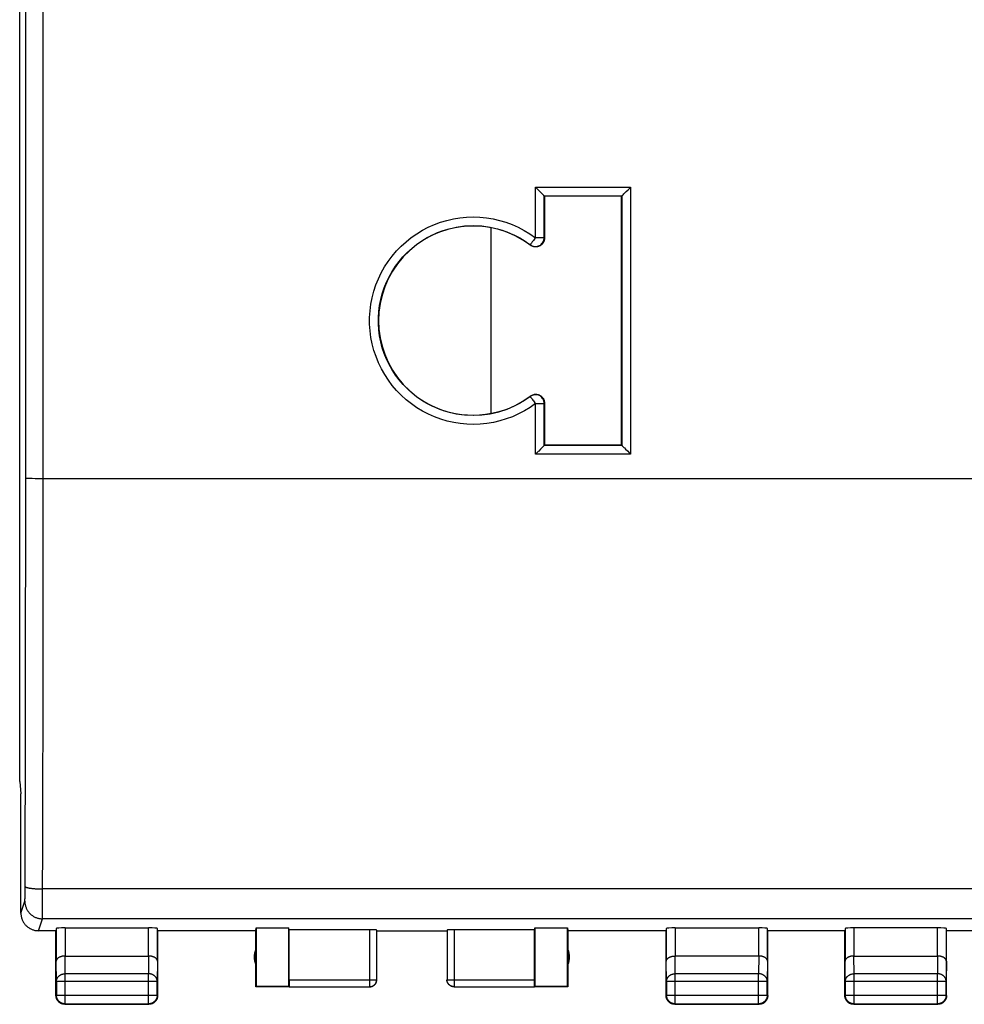
# Model space of a CAD drawing. Units: millimetres. Extents: x 52 to 162, y 95 to 166.
# Drawn here: x 107 to 134, y 95 to 123 of the extents above; entities that cross this region are included whole.
import ezdxf

# ---------------------------------------------------------------- set-up
doc = ezdxf.new("R2010")
doc.units = ezdxf.units.MM
doc.header["$LTSCALE"] = 16.335
for name, color, linetype in [('COPY_PUBLISH', 7, 'CONTINUOUS'), ('DRAFT', 7, 'CONTINUOUS'), ('RACCORDO', 7, 'CONTINUOUS')]:
    doc.layers.add(name, color=color, linetype=linetype)

msp = doc.modelspace()

# ---------------------------------------------------------------- linework, layer by layer
at = {"layer": 'COPY_PUBLISH', "color": 7, "linetype": 'CONTINUOUS'}
for p, q in [((107.372, 101.27), (107.372, 137.565)), ((107.372, 101.27), (107.407, 100.917)), ((107.407, 97.517), (107.407, 100.917)), ((108.407, 97.017), (107.906, 97.017)), ((108.407, 95.167), (108.407, 97.017)), ((108.414, 97.083), (108.414, 96.15)), ((108.664, 97.096), (111.049, 97.096)), ((111.299, 96.15), (111.299, 97.083)), ((114.107, 97.017), (111.307, 97.017)), ((111.307, 95.167), (111.307, 97.017)), ((114.107, 97.017), (114.115, 97.096)), ((114.107, 95.417), (114.107, 97.017)), ((114.115, 97.096), (115.048, 97.096)), ((114.115, 97.096), (114.115, 95.426)), ((115.057, 97.044), (115.048, 97.096)), ((115.048, 95.426), (115.048, 97.096)), ((117.354, 97.044), (115.057, 97.044)), ((115.057, 95.619), (115.057, 97.044)), ((117.554, 95.619), (117.554, 97.033)), ((117.557, 97.017), (119.557, 97.017)), ((119.559, 97.033), (119.559, 95.619)), ((122.057, 97.044), (119.759, 97.044)), ((122.057, 97.044), (122.065, 97.096)), ((122.057, 95.619), (122.057, 97.044)), ((122.065, 97.096), (122.998, 97.096)), ((122.065, 97.096), (122.065, 95.426)), ((122.998, 97.096), (123.007, 97.017)), ((122.998, 95.426), (122.998, 97.096)), ((125.807, 97.017), (123.007, 97.017)), ((123.007, 97.017), (123.007, 95.417)), ((125.807, 95.167), (125.807, 97.017)), ((125.814, 97.083), (125.814, 96.15)), ((126.064, 97.096), (128.449, 97.096)), ((128.699, 96.15), (128.699, 97.083)), ((130.907, 97.017), (128.707, 97.017)), ((128.707, 95.167), (128.707, 97.017)), ((130.907, 95.167), (130.907, 97.017)), ((130.913, 97.083), (130.913, 96.15)), ((133.55, 97.096), (131.163, 97.096)), ((133.8, 96.15), (133.8, 97.083)), ((136.607, 97.017), (133.807, 97.017)), ((133.807, 95.167), (133.807, 97.017)), ((108.664, 96.295), (111.049, 96.295)), ((128.449, 96.295), (126.064, 96.295)), ((131.163, 96.295), (133.55, 96.295)), ((108.42, 95.573), (108.42, 95.18)), ((111.294, 95.18), (111.294, 95.573)), ((125.82, 95.573), (125.82, 95.18)), ((128.694, 95.18), (128.694, 95.573)), ((130.919, 95.573), (130.919, 95.179)), ((133.795, 95.179), (133.795, 95.573)), ((114.115, 95.426), (114.107, 95.417)), ((115.058, 95.417), (114.107, 95.417)), ((115.048, 95.426), (114.115, 95.426)), ((115.058, 95.419), (115.048, 95.426)), ((115.058, 95.419), (117.354, 95.419)), ((119.759, 95.419), (122.055, 95.419)), ((122.065, 95.426), (122.055, 95.419)), ((123.007, 95.417), (122.055, 95.417)), ((122.998, 95.426), (122.065, 95.426)), ((123.007, 95.417), (122.998, 95.426)), ((108.657, 94.917), (111.057, 94.917)), ((108.67, 94.93), (111.044, 94.93)), ((126.057, 94.917), (128.457, 94.917)), ((126.07, 94.93), (128.444, 94.93)), ((131.157, 94.917), (133.557, 94.917)), ((131.169, 94.929), (133.545, 94.929))]:
    msp.add_line(p, q, dxfattribs=at)
at = {"layer": 'COPY_PUBLISH', "color": 253, "linetype": 'CONTINUOUS'}
for p, q in [((107.546, 120.999), (107.546, 125.744)), ((108.046, 121.001), (108.046, 125.751)), ((107.546, 114.672), (107.546, 120.999)), ((108.046, 114.667), (108.046, 121.001)), ((107.545, 109.147), (107.546, 114.672)), ((108.045, 109.133), (108.046, 114.667)), ((107.615, 109.922), (107.636, 109.921)), ((107.636, 109.921), (107.674, 109.921)), ((107.674, 109.921), (107.732, 109.92)), ((107.732, 109.92), (107.815, 109.918)), ((107.815, 109.918), (107.927, 109.918)), ((107.927, 109.918), (108.045, 109.917)), ((107.544, 107.589), (107.545, 109.147)), ((108.044, 107.566), (108.045, 109.133)), ((107.542, 106.032), (107.544, 107.589)), ((108.042, 106.001), (108.044, 107.566)), ((107.54, 104.476), (107.542, 106.032)), ((108.04, 104.436), (108.042, 106.001)), ((107.538, 102.923), (107.54, 104.476)), ((108.038, 102.875), (108.04, 104.436)), ((107.535, 101.373), (107.538, 102.923)), ((108.035, 101.315), (108.038, 102.875)), ((107.532, 99.825), (107.535, 101.373)), ((108.032, 99.759), (108.035, 101.315)), ((107.527, 98.171), (107.532, 99.825)), ((108.026, 97.734), (108.032, 99.759)), ((107.525, 97.975), (107.526, 98.02)), ((107.526, 98.085), (107.527, 98.171)), ((107.526, 98.02), (107.526, 98.085)), ((151.586, 98.207), (108.028, 98.207)), ((107.407, 97.518), (107.52, 97.856)), ((107.523, 97.919), (107.524, 97.945)), ((107.523, 97.904), (107.523, 97.919)), ((107.524, 97.945), (107.525, 97.975)), ((108.024, 97.553), (108.026, 97.734)), ((108.022, 97.426), (108.023, 97.467)), ((108.023, 97.467), (108.024, 97.553)), ((107.906, 97.017), (108.02, 97.357)), ((151.594, 97.357), (108.02, 97.357)), ((108.022, 97.404), (108.022, 97.426)), ((108.664, 97.096), (108.664, 96.295)), ((111.049, 96.295), (111.049, 97.096)), ((117.354, 95.419), (117.354, 97.044)), ((119.759, 97.044), (119.759, 95.419)), ((126.064, 97.096), (126.064, 96.295)), ((128.449, 96.295), (128.449, 97.096)), ((131.163, 97.096), (131.163, 96.295)), ((133.55, 96.295), (133.55, 97.096)), ((108.42, 95.573), (108.414, 96.15)), ((108.67, 95.789), (108.665, 96.295)), ((111.049, 96.295), (111.044, 95.789)), ((111.299, 96.15), (111.294, 95.573)), ((125.82, 95.573), (125.814, 96.15)), ((126.07, 95.789), (126.065, 96.295)), ((128.449, 96.295), (128.444, 95.789)), ((128.699, 96.15), (128.694, 95.573)), ((130.919, 95.573), (130.913, 96.15)), ((131.169, 95.789), (131.164, 96.295)), ((133.55, 96.295), (133.545, 95.789)), ((133.8, 96.15), (133.795, 95.573)), ((111.044, 95.789), (108.67, 95.789)), ((108.67, 94.93), (108.67, 95.789)), ((111.044, 94.93), (111.044, 95.789)), ((128.444, 95.789), (126.07, 95.789)), ((126.07, 94.93), (126.07, 95.789)), ((128.444, 94.93), (128.444, 95.789)), ((133.545, 95.789), (131.169, 95.789)), ((131.169, 94.929), (131.169, 95.789)), ((133.545, 94.929), (133.545, 95.789)), ((108.42, 95.573), (111.294, 95.573)), ((115.057, 95.619), (117.554, 95.619)), ((119.559, 95.619), (122.057, 95.619)), ((125.82, 95.573), (128.694, 95.573)), ((130.919, 95.573), (133.795, 95.573)), ((108.42, 95.18), (108.407, 95.167)), ((108.42, 95.18), (111.294, 95.18)), ((108.67, 94.93), (108.657, 94.917)), ((111.044, 94.93), (111.057, 94.917)), ((111.294, 95.18), (111.307, 95.167)), ((125.82, 95.18), (125.807, 95.167)), ((125.82, 95.18), (128.694, 95.18)), ((126.07, 94.93), (126.057, 94.917)), ((128.444, 94.93), (128.457, 94.917)), ((128.694, 95.18), (128.707, 95.167)), ((130.919, 95.179), (130.907, 95.167)), ((130.919, 95.179), (133.795, 95.179)), ((131.169, 94.929), (131.157, 94.917)), ((133.545, 94.929), (133.557, 94.917)), ((133.795, 95.179), (133.807, 95.167))]:
    msp.add_line(p, q, dxfattribs=at)
for points in [[(107.545, 109.927), (107.546, 109.926), (107.547, 109.926), (107.55, 109.926), (107.553, 109.925), (107.557, 109.925), (107.561, 109.925), (107.567, 109.924), (107.573, 109.924), (107.58, 109.923), (107.587, 109.923), (107.596, 109.923), (107.615, 109.922)], [(107.528, 98.281), (107.528, 98.278), (107.53, 98.275), (107.532, 98.272), (107.535, 98.269), (107.539, 98.266), (107.544, 98.263), (107.549, 98.261), (107.556, 98.258), (107.563, 98.255), (107.57, 98.252), (107.579, 98.25), (107.588, 98.247), (107.598, 98.244), (107.608, 98.242), (107.619, 98.239), (107.631, 98.237), (107.643, 98.234), (107.657, 98.232), (107.67, 98.23), (107.684, 98.228), (107.699, 98.226), (107.714, 98.224), (107.73, 98.222), (107.746, 98.22), (107.763, 98.219), (107.78, 98.217), (107.798, 98.216), (107.816, 98.214), (107.834, 98.213), (107.852, 98.212), (107.871, 98.211), (107.89, 98.21), (107.909, 98.209), (107.929, 98.208), (107.948, 98.208), (107.968, 98.207), (107.988, 98.207), (108.008, 98.207), (108.028, 98.207)], [(107.52, 97.856), (107.52, 97.858), (107.52, 97.859), (107.52, 97.861), (107.521, 97.864), (107.521, 97.867), (107.521, 97.871), (107.522, 97.875), (107.522, 97.88), (107.522, 97.885), (107.522, 97.891), (107.523, 97.904)], [(107.52, 97.856), (107.52, 97.836), (107.521, 97.816), (107.523, 97.796), (107.526, 97.776), (107.53, 97.757), (107.534, 97.737), (107.539, 97.718), (107.545, 97.698), (107.552, 97.679), (107.56, 97.661), (107.568, 97.642), (107.577, 97.624), (107.587, 97.607), (107.597, 97.59), (107.608, 97.573), (107.62, 97.557), (107.632, 97.541), (107.645, 97.525), (107.659, 97.511), (107.673, 97.496), (107.688, 97.483), (107.703, 97.47), (107.719, 97.457), (107.736, 97.446), (107.752, 97.435), (107.77, 97.424), (107.787, 97.414), (107.805, 97.405), (107.824, 97.397), (107.842, 97.39), (107.861, 97.383), (107.88, 97.377), (107.9, 97.372), (107.92, 97.367), (107.939, 97.364), (107.959, 97.361), (107.979, 97.359), (107.999, 97.358), (108.02, 97.357)], [(108.02, 97.357), (108.02, 97.359), (108.02, 97.363), (108.02, 97.367), (108.021, 97.372), (108.021, 97.379), (108.021, 97.386), (108.022, 97.404)], [(108.42, 95.573), (108.42, 95.583), (108.421, 95.594), (108.422, 95.604), (108.424, 95.614), (108.427, 95.624), (108.43, 95.634), (108.434, 95.644), (108.438, 95.653), (108.443, 95.663), (108.448, 95.672), (108.454, 95.681), (108.46, 95.69), (108.466, 95.698), (108.474, 95.707), (108.481, 95.715), (108.489, 95.722), (108.498, 95.729), (108.506, 95.736), (108.516, 95.743), (108.525, 95.749), (108.535, 95.755), (108.545, 95.76), (108.555, 95.765), (108.566, 95.77), (108.577, 95.774), (108.588, 95.777), (108.6, 95.781), (108.611, 95.783), (108.623, 95.785), (108.634, 95.787), (108.646, 95.788), (108.658, 95.789), (108.67, 95.789)], [(111.294, 95.573), (111.293, 95.583), (111.292, 95.594), (111.291, 95.604), (111.289, 95.614), (111.286, 95.624), (111.283, 95.634), (111.28, 95.644), (111.276, 95.653), (111.271, 95.663), (111.266, 95.672), (111.26, 95.681), (111.254, 95.69), (111.247, 95.698), (111.24, 95.707), (111.232, 95.715), (111.224, 95.722), (111.216, 95.729), (111.207, 95.736), (111.198, 95.743), (111.188, 95.749), (111.179, 95.755), (111.168, 95.76), (111.158, 95.765), (111.147, 95.77), (111.136, 95.774), (111.125, 95.777), (111.114, 95.781), (111.102, 95.783), (111.091, 95.785), (111.079, 95.787), (111.067, 95.788), (111.055, 95.789), (111.044, 95.789)], [(125.82, 95.573), (125.82, 95.583), (125.821, 95.593), (125.822, 95.604), (125.824, 95.614), (125.827, 95.624), (125.83, 95.634), (125.834, 95.644), (125.838, 95.653), (125.843, 95.663), (125.848, 95.672), (125.854, 95.681), (125.86, 95.69), (125.866, 95.698), (125.874, 95.707), (125.881, 95.715), (125.889, 95.722), (125.898, 95.729), (125.906, 95.736), (125.916, 95.743), (125.925, 95.749), (125.935, 95.755), (125.945, 95.76), (125.955, 95.765), (125.966, 95.77), (125.977, 95.774), (125.988, 95.777), (126, 95.781), (126.011, 95.783), (126.023, 95.785), (126.034, 95.787), (126.046, 95.788), (126.058, 95.789), (126.07, 95.789)], [(128.694, 95.573), (128.693, 95.583), (128.692, 95.594), (128.691, 95.604), (128.689, 95.614), (128.686, 95.624), (128.683, 95.634), (128.68, 95.644), (128.676, 95.653), (128.671, 95.663), (128.666, 95.672), (128.66, 95.681), (128.654, 95.69), (128.647, 95.698), (128.64, 95.707), (128.632, 95.715), (128.624, 95.722), (128.616, 95.729), (128.607, 95.736), (128.598, 95.743), (128.588, 95.749), (128.579, 95.755), (128.568, 95.76), (128.558, 95.765), (128.547, 95.77), (128.536, 95.774), (128.525, 95.777), (128.514, 95.781), (128.502, 95.783), (128.491, 95.785), (128.479, 95.787), (128.467, 95.788), (128.455, 95.789), (128.444, 95.789)], [(130.919, 95.573), (130.919, 95.583), (130.92, 95.594), (130.921, 95.604), (130.923, 95.614), (130.926, 95.624), (130.929, 95.634), (130.932, 95.644), (130.937, 95.653), (130.941, 95.663), (130.947, 95.672), (130.952, 95.681), (130.958, 95.69), (130.965, 95.698), (130.972, 95.707), (130.98, 95.715), (130.988, 95.722), (130.996, 95.729), (131.005, 95.736), (131.014, 95.743), (131.024, 95.749), (131.034, 95.755), (131.044, 95.76), (131.054, 95.765), (131.065, 95.77), (131.076, 95.774), (131.087, 95.777), (131.098, 95.781), (131.11, 95.783), (131.121, 95.785), (131.133, 95.787), (131.145, 95.788), (131.157, 95.789), (131.169, 95.789)], [(133.795, 95.573), (133.795, 95.583), (133.794, 95.594), (133.792, 95.604), (133.79, 95.614), (133.788, 95.624), (133.785, 95.634), (133.781, 95.644), (133.777, 95.653), (133.772, 95.663), (133.767, 95.672), (133.761, 95.681), (133.755, 95.69), (133.748, 95.698), (133.741, 95.707), (133.734, 95.715), (133.726, 95.722), (133.717, 95.729), (133.708, 95.736), (133.699, 95.743), (133.69, 95.749), (133.68, 95.755), (133.67, 95.76), (133.659, 95.765), (133.649, 95.77), (133.638, 95.774), (133.627, 95.777), (133.615, 95.781), (133.604, 95.783), (133.592, 95.785), (133.58, 95.787), (133.569, 95.788), (133.557, 95.789), (133.545, 95.789)]]:
    msp.add_lwpolyline(points, dxfattribs=at)
at = {"layer": 'COPY_PUBLISH', "color": 7, "linetype": 'CONTINUOUS'}
for points in [[(107.407, 97.518), (107.407, 97.497), (107.408, 97.477), (107.41, 97.457), (107.413, 97.437), (107.417, 97.418), (107.421, 97.398), (107.426, 97.379), (107.432, 97.359), (107.439, 97.34), (107.447, 97.322), (107.455, 97.303), (107.464, 97.285), (107.474, 97.267), (107.484, 97.25), (107.495, 97.233), (107.507, 97.217), (107.519, 97.201), (107.532, 97.186), (107.546, 97.171), (107.56, 97.157), (107.575, 97.143), (107.59, 97.13), (107.606, 97.118), (107.623, 97.106), (107.639, 97.095), (107.657, 97.084), (107.674, 97.075), (107.692, 97.066), (107.711, 97.057), (107.729, 97.05), (107.748, 97.043), (107.768, 97.037), (107.787, 97.032), (107.807, 97.027), (107.827, 97.024), (107.846, 97.021), (107.866, 97.019), (107.886, 97.018), (107.906, 97.017)], [(108.664, 96.295), (108.653, 96.294), (108.642, 96.294), (108.631, 96.293), (108.62, 96.292), (108.61, 96.291), (108.599, 96.29), (108.589, 96.288), (108.579, 96.286), (108.569, 96.283), (108.559, 96.281), (108.55, 96.278), (108.541, 96.275), (108.532, 96.272), (108.523, 96.269), (108.515, 96.266), (108.507, 96.262), (108.499, 96.258), (108.492, 96.254), (108.484, 96.25), (108.478, 96.246), (108.471, 96.242), (108.465, 96.237), (108.459, 96.232), (108.454, 96.228), (108.449, 96.223), (108.444, 96.218), (108.44, 96.213), (108.436, 96.208), (108.432, 96.203), (108.428, 96.198), (108.425, 96.193), (108.423, 96.187), (108.42, 96.182), (108.419, 96.177), (108.417, 96.172), (108.416, 96.166), (108.415, 96.161), (108.414, 96.156), (108.414, 96.15)], [(111.299, 96.15), (111.299, 96.156), (111.299, 96.161), (111.298, 96.166), (111.297, 96.172), (111.295, 96.177), (111.293, 96.182), (111.291, 96.187), (111.288, 96.193), (111.285, 96.198), (111.282, 96.203), (111.278, 96.208), (111.274, 96.213), (111.269, 96.218), (111.265, 96.223), (111.26, 96.228), (111.254, 96.232), (111.248, 96.237), (111.242, 96.242), (111.236, 96.246), (111.229, 96.25), (111.222, 96.254), (111.214, 96.258), (111.207, 96.262), (111.199, 96.266), (111.19, 96.269), (111.182, 96.272), (111.173, 96.275), (111.164, 96.278), (111.154, 96.281), (111.144, 96.284), (111.135, 96.286), (111.124, 96.288), (111.114, 96.29), (111.104, 96.291), (111.093, 96.292), (111.082, 96.293), (111.071, 96.294), (111.06, 96.294), (111.049, 96.295)], [(125.814, 96.15), (125.814, 96.156), (125.815, 96.161), (125.816, 96.166), (125.817, 96.172), (125.819, 96.177), (125.82, 96.182), (125.823, 96.187), (125.825, 96.193), (125.828, 96.198), (125.832, 96.203), (125.835, 96.208), (125.84, 96.213), (125.844, 96.218), (125.849, 96.223), (125.854, 96.228), (125.859, 96.232), (125.865, 96.237), (125.871, 96.242), (125.878, 96.246), (125.884, 96.25), (125.892, 96.254), (125.899, 96.258), (125.907, 96.262), (125.915, 96.266), (125.923, 96.269), (125.932, 96.272), (125.941, 96.275), (125.95, 96.278), (125.959, 96.281), (125.969, 96.284), (125.979, 96.286), (125.989, 96.288), (125.999, 96.29), (126.01, 96.291), (126.02, 96.292), (126.031, 96.293), (126.042, 96.294), (126.053, 96.294), (126.065, 96.295)], [(128.699, 96.15), (128.699, 96.156), (128.699, 96.161), (128.698, 96.166), (128.697, 96.172), (128.695, 96.177), (128.693, 96.182), (128.691, 96.187), (128.688, 96.193), (128.685, 96.198), (128.682, 96.203), (128.678, 96.208), (128.674, 96.213), (128.669, 96.218), (128.665, 96.223), (128.66, 96.228), (128.654, 96.232), (128.648, 96.237), (128.642, 96.242), (128.636, 96.246), (128.629, 96.25), (128.622, 96.254), (128.614, 96.258), (128.607, 96.262), (128.599, 96.266), (128.59, 96.269), (128.582, 96.272), (128.573, 96.275), (128.564, 96.278), (128.554, 96.281), (128.544, 96.284), (128.535, 96.286), (128.524, 96.288), (128.514, 96.29), (128.504, 96.291), (128.493, 96.292), (128.482, 96.293), (128.471, 96.294), (128.46, 96.294), (128.449, 96.295)], [(131.163, 96.295), (131.152, 96.294), (131.141, 96.294), (131.13, 96.293), (131.12, 96.292), (131.109, 96.291), (131.098, 96.29), (131.088, 96.288), (131.078, 96.286), (131.068, 96.283), (131.058, 96.281), (131.049, 96.278), (131.04, 96.275), (131.031, 96.272), (131.022, 96.269), (131.014, 96.266), (131.006, 96.262), (130.998, 96.258), (130.991, 96.254), (130.984, 96.25), (130.977, 96.246), (130.97, 96.242), (130.964, 96.237), (130.959, 96.233), (130.953, 96.228), (130.948, 96.223), (130.943, 96.218), (130.939, 96.213), (130.935, 96.208), (130.931, 96.203), (130.928, 96.198), (130.925, 96.193), (130.922, 96.187), (130.92, 96.182), (130.918, 96.177), (130.916, 96.172), (130.915, 96.166), (130.914, 96.161), (130.913, 96.156), (130.913, 96.15)], [(133.8, 96.15), (133.8, 96.156), (133.799, 96.161), (133.799, 96.166), (133.797, 96.172), (133.796, 96.177), (133.794, 96.182), (133.791, 96.187), (133.789, 96.193), (133.786, 96.198), (133.782, 96.203), (133.779, 96.208), (133.775, 96.213), (133.77, 96.218), (133.766, 96.223), (133.76, 96.228), (133.755, 96.232), (133.749, 96.237), (133.743, 96.242), (133.737, 96.246), (133.73, 96.25), (133.723, 96.254), (133.715, 96.258), (133.707, 96.262), (133.699, 96.266), (133.691, 96.269), (133.682, 96.272), (133.674, 96.275), (133.664, 96.278), (133.655, 96.281), (133.645, 96.284), (133.635, 96.286), (133.625, 96.288), (133.615, 96.29), (133.604, 96.291), (133.594, 96.292), (133.583, 96.293), (133.572, 96.294), (133.561, 96.294), (133.55, 96.295)], [(117.354, 95.419), (117.364, 95.419), (117.373, 95.42), (117.383, 95.421), (117.392, 95.423), (117.401, 95.425), (117.41, 95.427), (117.42, 95.43), (117.428, 95.433), (117.437, 95.437), (117.446, 95.441), (117.454, 95.446), (117.462, 95.451), (117.47, 95.456), (117.478, 95.462), (117.485, 95.468), (117.492, 95.474), (117.499, 95.481), (117.505, 95.488), (117.511, 95.495), (117.517, 95.503), (117.522, 95.511), (117.527, 95.519), (117.532, 95.527), (117.536, 95.536), (117.54, 95.545), (117.543, 95.554), (117.546, 95.563), (117.548, 95.572), (117.55, 95.581), (117.552, 95.591), (117.553, 95.6), (117.554, 95.61), (117.554, 95.619)], [(117.357, 95.417), (117.365, 95.417), (117.374, 95.418), (117.383, 95.419), (117.391, 95.42), (117.4, 95.422), (117.408, 95.424), (117.417, 95.427), (117.425, 95.429), (117.433, 95.433), (117.441, 95.436), (117.449, 95.44), (117.457, 95.444), (117.464, 95.449), (117.471, 95.453), (117.478, 95.459), (117.485, 95.464), (117.492, 95.47), (117.498, 95.476), (117.504, 95.482), (117.51, 95.489), (117.515, 95.496), (117.521, 95.503), (117.525, 95.51), (117.53, 95.517), (117.534, 95.525), (117.538, 95.533), (117.541, 95.541), (117.545, 95.549), (117.547, 95.557), (117.55, 95.566), (117.552, 95.574), (117.554, 95.583), (117.555, 95.591), (117.556, 95.6), (117.557, 95.609), (117.557, 95.617)], [(119.757, 95.417), (119.748, 95.417), (119.739, 95.418), (119.731, 95.419), (119.722, 95.42), (119.713, 95.422), (119.705, 95.424), (119.697, 95.427), (119.688, 95.429), (119.68, 95.433), (119.672, 95.436), (119.664, 95.44), (119.657, 95.444), (119.649, 95.449), (119.642, 95.453), (119.635, 95.459), (119.628, 95.464), (119.622, 95.47), (119.615, 95.476), (119.609, 95.482), (119.604, 95.489), (119.598, 95.496), (119.593, 95.503), (119.588, 95.51), (119.584, 95.517), (119.579, 95.525), (119.575, 95.533), (119.572, 95.541), (119.569, 95.549), (119.566, 95.557), (119.564, 95.566), (119.561, 95.574), (119.56, 95.583), (119.558, 95.591), (119.557, 95.6), (119.557, 95.609), (119.557, 95.617)], [(119.759, 95.419), (119.75, 95.419), (119.74, 95.42), (119.731, 95.421), (119.721, 95.423), (119.712, 95.425), (119.703, 95.427), (119.694, 95.43), (119.685, 95.433), (119.676, 95.437), (119.668, 95.441), (119.659, 95.446), (119.651, 95.451), (119.643, 95.456), (119.636, 95.462), (119.628, 95.468), (119.621, 95.474), (119.615, 95.481), (119.608, 95.488), (119.602, 95.495), (119.596, 95.503), (119.591, 95.511), (119.586, 95.519), (119.582, 95.527), (119.577, 95.536), (119.574, 95.545), (119.57, 95.554), (119.567, 95.563), (119.565, 95.572), (119.563, 95.581), (119.561, 95.591), (119.56, 95.6), (119.56, 95.61), (119.559, 95.619)], [(108.42, 95.086), (108.417, 95.097), (108.414, 95.108), (108.411, 95.12), (108.409, 95.132), (108.408, 95.144), (108.407, 95.155), (108.407, 95.167)], [(108.67, 94.93), (108.658, 94.931), (108.646, 94.932), (108.634, 94.933), (108.623, 94.935), (108.611, 94.937), (108.599, 94.941), (108.588, 94.944), (108.577, 94.948), (108.566, 94.953), (108.555, 94.958), (108.545, 94.964), (108.535, 94.97), (108.525, 94.977), (108.515, 94.984), (108.506, 94.991), (108.497, 94.999), (108.489, 95.008), (108.481, 95.017), (108.473, 95.026), (108.466, 95.035), (108.46, 95.045), (108.453, 95.055), (108.448, 95.066), (108.442, 95.077), (108.438, 95.087), (108.434, 95.099), (108.43, 95.11), (108.427, 95.121), (108.424, 95.133), (108.422, 95.145), (108.421, 95.157), (108.42, 95.169), (108.42, 95.18)], [(108.575, 94.931), (108.564, 94.935), (108.553, 94.94), (108.542, 94.945), (108.532, 94.951), (108.522, 94.957), (108.512, 94.964), (108.502, 94.971), (108.493, 94.978), (108.484, 94.986), (108.476, 94.995), (108.468, 95.004), (108.46, 95.013), (108.453, 95.022), (108.446, 95.032), (108.44, 95.042), (108.435, 95.053), (108.429, 95.063), (108.425, 95.074), (108.42, 95.086)], [(108.621, 94.92), (108.609, 94.922), (108.598, 94.924), (108.586, 94.927), (108.575, 94.931)], [(108.657, 94.917), (108.645, 94.918), (108.633, 94.918), (108.621, 94.92)], [(111.294, 95.18), (111.293, 95.169), (111.292, 95.157), (111.291, 95.145), (111.289, 95.133), (111.287, 95.121), (111.283, 95.11), (111.28, 95.099), (111.276, 95.087), (111.271, 95.077), (111.266, 95.066), (111.26, 95.055), (111.254, 95.045), (111.247, 95.035), (111.24, 95.026), (111.233, 95.017), (111.225, 95.008), (111.216, 94.999), (111.207, 94.991), (111.198, 94.984), (111.189, 94.977), (111.179, 94.97), (111.169, 94.964), (111.158, 94.958), (111.147, 94.953), (111.137, 94.948), (111.125, 94.944), (111.114, 94.941), (111.103, 94.937), (111.091, 94.935), (111.079, 94.933), (111.067, 94.932), (111.056, 94.931), (111.044, 94.93)], [(111.138, 94.931), (111.127, 94.927), (111.116, 94.924), (111.104, 94.922), (111.092, 94.92), (111.08, 94.918), (111.069, 94.918), (111.057, 94.917)], [(111.293, 95.086), (111.289, 95.074), (111.284, 95.063), (111.279, 95.053), (111.273, 95.042), (111.267, 95.032), (111.26, 95.022), (111.253, 95.013), (111.246, 95.004), (111.238, 94.995), (111.229, 94.986), (111.22, 94.978), (111.211, 94.971), (111.202, 94.964), (111.192, 94.957), (111.182, 94.951), (111.171, 94.945), (111.161, 94.94), (111.15, 94.935), (111.138, 94.931)], [(111.304, 95.132), (111.302, 95.12), (111.3, 95.108), (111.297, 95.097), (111.293, 95.086)], [(111.307, 95.167), (111.306, 95.155), (111.306, 95.144), (111.304, 95.132)], [(125.82, 95.086), (125.817, 95.097), (125.814, 95.108), (125.811, 95.12), (125.809, 95.132), (125.808, 95.144), (125.807, 95.155), (125.807, 95.167)], [(126.07, 94.93), (126.058, 94.931), (126.046, 94.932), (126.034, 94.933), (126.023, 94.935), (126.011, 94.937), (125.999, 94.941), (125.988, 94.944), (125.977, 94.948), (125.966, 94.953), (125.955, 94.958), (125.945, 94.964), (125.935, 94.97), (125.925, 94.977), (125.915, 94.984), (125.906, 94.991), (125.897, 94.999), (125.889, 95.008), (125.881, 95.017), (125.873, 95.026), (125.866, 95.035), (125.86, 95.045), (125.853, 95.055), (125.848, 95.066), (125.842, 95.077), (125.838, 95.087), (125.834, 95.099), (125.83, 95.11), (125.827, 95.121), (125.824, 95.133), (125.822, 95.145), (125.821, 95.157), (125.82, 95.169), (125.82, 95.18)], [(125.975, 94.931), (125.964, 94.935), (125.953, 94.94), (125.942, 94.945), (125.932, 94.951), (125.922, 94.957), (125.912, 94.964), (125.902, 94.971), (125.893, 94.978), (125.884, 94.986), (125.876, 94.995), (125.868, 95.004), (125.86, 95.013), (125.853, 95.022), (125.846, 95.032), (125.84, 95.042), (125.835, 95.053), (125.829, 95.063), (125.825, 95.074), (125.82, 95.086)], [(126.021, 94.92), (126.009, 94.922), (125.998, 94.924), (125.986, 94.927), (125.975, 94.931)], [(126.057, 94.917), (126.045, 94.918), (126.033, 94.918), (126.021, 94.92)], [(128.694, 95.18), (128.693, 95.169), (128.692, 95.157), (128.691, 95.145), (128.689, 95.133), (128.687, 95.121), (128.683, 95.11), (128.68, 95.099), (128.676, 95.087), (128.671, 95.077), (128.666, 95.066), (128.66, 95.055), (128.654, 95.045), (128.647, 95.035), (128.64, 95.026), (128.633, 95.017), (128.625, 95.008), (128.616, 94.999), (128.607, 94.991), (128.598, 94.984), (128.589, 94.977), (128.579, 94.97), (128.569, 94.964), (128.558, 94.958), (128.547, 94.953), (128.537, 94.948), (128.525, 94.944), (128.514, 94.941), (128.503, 94.937), (128.491, 94.935), (128.479, 94.933), (128.467, 94.932), (128.455, 94.931), (128.444, 94.93)], [(128.538, 94.931), (128.527, 94.927), (128.516, 94.924), (128.504, 94.922), (128.492, 94.92), (128.48, 94.918), (128.469, 94.918), (128.457, 94.917)], [(128.693, 95.086), (128.689, 95.074), (128.684, 95.063), (128.679, 95.053), (128.673, 95.042), (128.667, 95.032), (128.66, 95.022), (128.653, 95.013), (128.646, 95.004), (128.638, 94.995), (128.629, 94.986), (128.62, 94.978), (128.611, 94.971), (128.602, 94.964), (128.592, 94.957), (128.582, 94.951), (128.571, 94.945), (128.561, 94.94), (128.55, 94.935), (128.538, 94.931)], [(128.704, 95.132), (128.702, 95.12), (128.7, 95.108), (128.697, 95.097), (128.693, 95.086)], [(128.707, 95.167), (128.706, 95.155), (128.706, 95.144), (128.704, 95.132)], [(130.92, 95.086), (130.917, 95.097), (130.914, 95.108), (130.911, 95.12), (130.909, 95.132), (130.908, 95.144), (130.907, 95.155), (130.907, 95.167)], [(131.169, 94.929), (131.157, 94.929), (131.145, 94.93), (131.133, 94.932), (131.121, 94.934), (131.11, 94.936), (131.098, 94.939), (131.087, 94.943), (131.076, 94.947), (131.065, 94.952), (131.054, 94.957), (131.044, 94.963), (131.033, 94.969), (131.024, 94.975), (131.014, 94.983), (131.005, 94.99), (130.996, 94.998), (130.988, 95.007), (130.98, 95.015), (130.972, 95.025), (130.965, 95.034), (130.958, 95.044), (130.952, 95.054), (130.946, 95.065), (130.941, 95.075), (130.936, 95.086), (130.932, 95.097), (130.929, 95.109), (130.926, 95.12), (130.923, 95.132), (130.921, 95.144), (130.92, 95.155), (130.919, 95.167), (130.919, 95.179)], [(131.075, 94.931), (131.064, 94.935), (131.053, 94.94), (131.042, 94.945), (131.032, 94.951), (131.022, 94.957), (131.012, 94.964), (131.002, 94.971), (130.993, 94.978), (130.984, 94.986), (130.976, 94.995), (130.968, 95.004), (130.96, 95.013), (130.953, 95.022), (130.946, 95.032), (130.94, 95.042), (130.935, 95.053), (130.929, 95.063), (130.925, 95.074), (130.92, 95.086)], [(131.121, 94.92), (131.109, 94.922), (131.098, 94.924), (131.086, 94.927), (131.075, 94.931)], [(131.157, 94.917), (131.145, 94.918), (131.133, 94.918), (131.121, 94.92)], [(133.795, 95.179), (133.795, 95.167), (133.794, 95.155), (133.792, 95.144), (133.79, 95.132), (133.788, 95.12), (133.785, 95.109), (133.781, 95.097), (133.777, 95.086), (133.772, 95.075), (133.767, 95.065), (133.761, 95.054), (133.755, 95.044), (133.749, 95.034), (133.741, 95.025), (133.734, 95.015), (133.726, 95.007), (133.717, 94.998), (133.709, 94.99), (133.699, 94.983), (133.69, 94.975), (133.68, 94.969), (133.67, 94.963), (133.659, 94.957), (133.649, 94.952), (133.638, 94.947), (133.627, 94.943), (133.615, 94.939), (133.604, 94.936), (133.592, 94.934), (133.58, 94.932), (133.569, 94.93), (133.557, 94.929), (133.545, 94.929)], [(133.638, 94.931), (133.627, 94.927), (133.616, 94.924), (133.604, 94.922), (133.592, 94.92), (133.58, 94.918), (133.569, 94.918), (133.557, 94.917)], [(133.793, 95.086), (133.789, 95.074), (133.784, 95.063), (133.779, 95.053), (133.773, 95.042), (133.767, 95.032), (133.76, 95.022), (133.753, 95.013), (133.746, 95.004), (133.738, 94.995), (133.729, 94.986), (133.72, 94.978), (133.711, 94.971), (133.702, 94.964), (133.692, 94.957), (133.682, 94.951), (133.671, 94.945), (133.661, 94.94), (133.65, 94.935), (133.638, 94.931)], [(133.804, 95.132), (133.802, 95.12), (133.8, 95.108), (133.797, 95.097), (133.793, 95.086)], [(133.807, 95.167), (133.806, 95.155), (133.806, 95.144), (133.804, 95.132)]]:
    msp.add_lwpolyline(points, dxfattribs=at)
for centre, start, end in [((114.557, 96.267), 154.1581, 205.8419), ((122.557, 96.267), 334.1581, 25.8419)]:
    msp.add_arc(centre, 0.5, start, end, dxfattribs=at)
for centre, major_axis, ratio, start_param, end_param in [((108.664, 97.083), (0.25, 0), 0.052408, 1.570796, 3.135775), ((111.049, 97.083), (0.25, 0), 0.052408, 0.005818, 1.570796), ((117.354, 97.033), (0.2, 0), 0.052408, 0.008727, 1.570796), ((119.759, 97.033), (0.2, 0), 0.052408, 1.570796, 3.132866), ((126.064, 97.083), (0.25, 0), 0.052408, 1.570796, 3.135775), ((128.449, 97.083), (0.25, 0), 0.052408, 0.005818, 1.570796), ((131.163, 97.083), (0.25, 0), 0.052408, 1.570796, 3.136357), ((133.55, 97.083), (0.25, 0), 0.052408, 0.005236, 1.570796), ((115.058, 95.619), (0, 0.2), 0.008727, -4.712389, -3.14741), ((122.055, 95.619), (0, 0.2), 0.008727, -3.135775, -1.570796)]:
    msp.add_ellipse(centre, major_axis=major_axis, ratio=ratio, start_param=start_param, end_param=end_param, dxfattribs=at)
at = {"layer": 'DRAFT', "color": 7, "linetype": 'CONTINUOUS'}
for p, q in [((124.539, 117.967), (122.339, 117.967)), ((124.539, 110.867), (124.539, 117.967)), ((122.339, 110.867), (124.539, 110.867))]:
    msp.add_line(p, q, dxfattribs=at)
at = {"layer": 'RACCORDO', "color": 253, "linetype": 'CONTINUOUS'}
for p, q in [((122.083, 116.779), (122.083, 118.223)), ((122.083, 118.223), (124.796, 118.223)), ((122.333, 116.781), (122.332, 117.974)), ((124.546, 117.974), (124.545, 113.41)), ((124.796, 118.223), (124.795, 113.344)), ((121.938, 116.569), (121.932, 116.581)), ((122.339, 116.768), (122.333, 116.781)), ((124.545, 113.41), (124.545, 110.861)), ((124.795, 113.344), (124.795, 110.607)), ((121.938, 112.266), (121.933, 112.254)), ((122.083, 110.607), (122.083, 112.051)), ((122.339, 112.067), (122.333, 112.054)), ((122.333, 110.861), (122.333, 112.054)), ((124.795, 110.607), (122.083, 110.607)), ((108.045, 109.917), (134.842, 109.917))]:
    msp.add_line(p, q, dxfattribs=at)
at = {"layer": 'RACCORDO', "color": 7, "linetype": 'CONTINUOUS'}
for p, q in [((122.101, 118.205), (122.083, 118.223)), ((122.191, 118.115), (122.101, 118.205)), ((122.257, 118.048), (122.191, 118.115)), ((122.332, 117.974), (124.546, 117.974)), ((122.339, 117.967), (122.332, 117.974)), ((122.339, 117.967), (122.339, 116.768)), ((124.539, 117.967), (124.546, 117.974)), ((124.653, 118.08), (124.67, 118.097)), ((124.778, 118.205), (124.796, 118.223)), ((120.807, 117.07), (120.807, 111.765)), ((122.339, 112.067), (122.339, 110.867)), ((122.174, 110.698), (122.156, 110.68)), ((122.227, 110.751), (122.174, 110.698)), ((122.339, 110.867), (122.333, 110.861)), ((124.545, 110.861), (122.333, 110.861)), ((124.539, 110.867), (124.545, 110.861)), ((124.619, 110.784), (124.651, 110.751)), ((124.651, 110.751), (124.704, 110.699)), ((124.704, 110.699), (124.777, 110.625)), ((124.777, 110.625), (124.795, 110.607))]:
    msp.add_line(p, q, dxfattribs=at)
for points in [[(122.298, 118.008), (122.272, 118.034), (122.257, 118.048)], [(122.332, 117.974), (122.33, 117.976), (122.325, 117.98), (122.319, 117.987), (122.31, 117.997), (122.298, 118.008)], [(124.546, 117.974), (124.548, 117.976), (124.553, 117.98), (124.559, 117.987), (124.569, 117.997), (124.58, 118.008), (124.606, 118.034)], [(124.606, 118.034), (124.621, 118.048), (124.653, 118.08)], [(124.67, 118.097), (124.723, 118.151), (124.778, 118.205)], [(122.339, 116.768), (122.337, 116.741), (122.333, 116.715), (122.326, 116.689), (122.317, 116.665), (122.304, 116.641), (122.29, 116.619), (122.273, 116.599), (122.255, 116.581), (122.234, 116.564), (122.212, 116.55), (122.189, 116.539), (122.164, 116.529), (122.139, 116.523), (122.112, 116.519), (122.086, 116.518), (122.06, 116.52), (122.034, 116.524), (122.008, 116.531), (121.984, 116.541), (121.961, 116.554), (121.938, 116.569)], [(121.938, 112.266), (121.96, 112.281), (121.983, 112.293), (122.007, 112.303), (122.032, 112.31), (122.058, 112.315), (122.084, 112.317), (122.11, 112.316), (122.137, 112.312), (122.163, 112.306), (122.188, 112.296), (122.212, 112.284), (122.235, 112.27), (122.256, 112.253), (122.275, 112.234), (122.291, 112.213), (122.306, 112.192), (122.317, 112.168), (122.327, 112.144), (122.333, 112.119), (122.338, 112.093), (122.339, 112.067)], [(122.156, 110.68), (122.101, 110.625), (122.083, 110.607)], [(122.274, 110.799), (122.259, 110.784), (122.227, 110.751)], [(122.333, 110.861), (122.331, 110.859), (122.327, 110.854), (122.32, 110.847), (122.311, 110.837), (122.3, 110.826), (122.274, 110.799)], [(124.545, 110.861), (124.547, 110.859), (124.552, 110.854), (124.558, 110.847), (124.567, 110.837), (124.578, 110.826)], [(124.578, 110.826), (124.604, 110.799), (124.619, 110.784)]]:
    msp.add_lwpolyline(points, dxfattribs=at)
at = {"layer": 'RACCORDO', "color": 253, "linetype": 'CONTINUOUS'}
for points in [[(118.538, 116.785), (118.694, 116.894), (118.856, 116.992), (119.024, 117.08), (119.198, 117.157), (119.375, 117.222), (119.557, 117.276), (119.742, 117.318), (119.929, 117.349), (120.118, 117.367), (120.308, 117.373), (120.497, 117.367), (120.686, 117.348), (120.873, 117.318), (121.058, 117.276), (121.24, 117.222), (121.419, 117.156), (121.593, 117.078), (121.761, 116.99), (121.924, 116.89), (122.083, 116.779)], [(118.688, 116.586), (118.83, 116.685), (118.978, 116.775), (119.132, 116.856), (119.291, 116.926), (119.454, 116.986), (119.621, 117.035), (119.79, 117.074), (119.961, 117.102), (120.134, 117.118), (120.307, 117.124), (120.481, 117.118), (120.654, 117.101), (120.825, 117.074), (120.995, 117.035), (121.161, 116.985), (121.325, 116.925), (121.484, 116.854), (121.639, 116.773), (121.789, 116.682), (121.932, 116.581)], [(122.083, 112.051), (121.927, 111.941), (121.765, 111.842), (121.598, 111.754), (121.425, 111.677), (121.247, 111.611), (121.065, 111.556), (120.881, 111.514), (120.693, 111.483), (120.505, 111.464), (120.316, 111.457), (120.126, 111.463), (119.937, 111.481), (119.75, 111.51), (119.564, 111.552), (119.383, 111.606), (119.205, 111.671), (119.031, 111.747), (118.862, 111.834), (118.7, 111.932), (118.544, 112.041), (118.396, 112.159), (118.255, 112.286), (118.122, 112.422), (117.999, 112.566), (117.886, 112.718), (117.781, 112.877), (117.688, 113.042), (117.606, 113.213), (117.534, 113.389), (117.474, 113.569), (117.426, 113.752), (117.389, 113.939), (117.364, 114.127), (117.352, 114.316), (117.352, 114.507), (117.364, 114.696), (117.388, 114.884), (117.424, 115.071), (117.472, 115.254), (117.532, 115.434), (117.603, 115.611), (117.685, 115.782), (117.778, 115.947), (117.881, 116.106), (117.995, 116.258), (118.117, 116.403), (118.25, 116.539), (118.39, 116.667), (118.538, 116.785)], [(121.933, 112.254), (121.791, 112.154), (121.642, 112.064), (121.489, 111.983), (121.33, 111.912), (121.168, 111.852), (121.001, 111.802), (120.832, 111.763), (120.661, 111.735), (120.488, 111.717), (120.315, 111.711), (120.141, 111.716), (119.968, 111.733), (119.797, 111.76), (119.627, 111.798), (119.461, 111.847), (119.298, 111.906), (119.139, 111.976), (118.985, 112.056), (118.836, 112.146), (118.693, 112.245), (118.557, 112.353), (118.428, 112.469), (118.307, 112.594), (118.194, 112.726), (118.09, 112.865), (117.995, 113.01), (117.91, 113.161), (117.834, 113.318), (117.768, 113.479), (117.713, 113.644), (117.669, 113.811), (117.636, 113.982), (117.613, 114.154), (117.602, 114.328), (117.602, 114.501), (117.613, 114.675), (117.635, 114.847), (117.668, 115.017), (117.712, 115.185), (117.766, 115.35), (117.831, 115.511), (117.907, 115.668), (117.992, 115.819), (118.086, 115.965), (118.19, 116.104), (118.303, 116.236), (118.423, 116.361), (118.552, 116.478), (118.688, 116.586)], [(121.932, 116.581), (121.958, 116.564), (121.986, 116.551), (122.015, 116.54), (122.045, 116.534), (122.075, 116.531), (122.106, 116.532), (122.136, 116.537), (122.166, 116.545), (122.194, 116.557), (122.221, 116.573), (122.245, 116.591), (122.267, 116.613), (122.287, 116.637), (122.303, 116.663), (122.316, 116.691), (122.325, 116.72), (122.331, 116.75), (122.333, 116.781)], [(122.083, 116.78), (122.062, 116.755), (122.043, 116.729), (122.025, 116.704), (122.008, 116.681), (121.991, 116.66), (121.977, 116.64), (121.964, 116.622), (121.952, 116.609), (121.944, 116.597), (121.94, 116.587), (121.936, 116.582), (121.932, 116.581)], [(122.333, 116.781), (122.33, 116.778), (122.323, 116.779), (122.313, 116.781), (122.299, 116.781), (122.28, 116.78), (122.259, 116.78), (122.234, 116.781), (122.207, 116.78), (122.178, 116.78), (122.147, 116.781), (122.115, 116.781), (122.083, 116.78)], [(122.333, 112.054), (122.331, 112.085), (122.325, 112.115), (122.316, 112.145), (122.303, 112.173), (122.287, 112.199), (122.268, 112.223), (122.246, 112.244), (122.221, 112.263), (122.195, 112.278), (122.166, 112.29), (122.137, 112.298), (122.106, 112.303), (122.076, 112.304), (122.045, 112.301), (122.015, 112.295), (121.986, 112.285), (121.958, 112.271), (121.933, 112.254)], [(121.933, 112.254), (121.936, 112.254), (121.939, 112.248), (121.944, 112.238), (121.952, 112.225), (121.963, 112.211), (121.976, 112.193), (121.991, 112.173), (122.007, 112.151), (122.025, 112.127), (122.043, 112.102), (122.063, 112.076), (122.083, 112.051)], [(122.083, 112.051), (122.115, 112.05), (122.147, 112.05), (122.178, 112.051), (122.207, 112.051), (122.234, 112.051), (122.259, 112.052), (122.281, 112.052), (122.299, 112.052), (122.313, 112.053), (122.324, 112.056), (122.33, 112.057), (122.333, 112.054)]]:
    msp.add_lwpolyline(points, dxfattribs=at)
at = {"layer": 'RACCORDO', "color": 7, "linetype": 'CONTINUOUS'}
msp.add_arc((120.307, 114.417), 2.7, 52.8298, 307.1702, dxfattribs=at)

doc.saveas('drawing.dxf')
